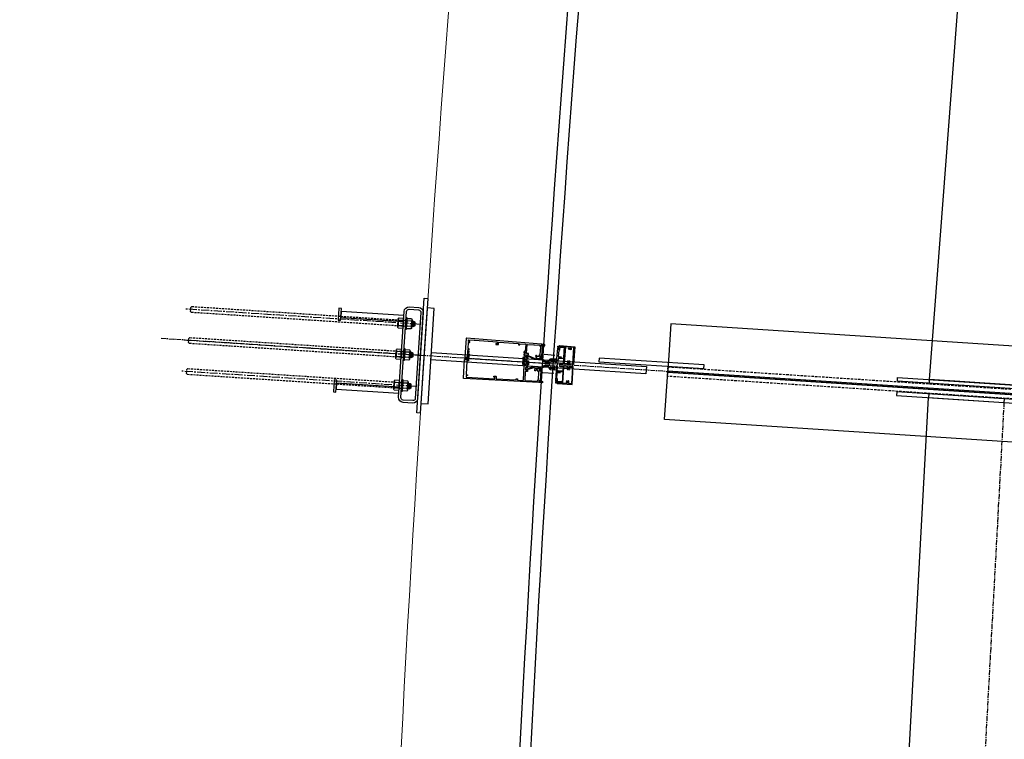
# Model space of a CAD drawing. Extents: x 907 to 15314, y -2067 to 86.
# Drawn here: x 5462 to 5565, y -573 to -498 of the extents above; entities that cross this region are included whole.
import ezdxf

# ---------------------------------------------------------------- set-up
doc = ezdxf.new("R2010")
doc.units = 0
doc.header["$MEASUREMENT"] = 0
for name, pattern in [('CENTER', [0.7814, 0.5, -0.0938, 0.0938, -0.0938]), ('HIDDEN', [0.375, 0.25, -0.125]), ('HIDDEN2', [0.1875, 0.125, -0.0625])]:
    doc.linetypes.add(name, pattern=pattern)
doc.layers.get('0').update_dxf_attribs({"linetype": 'CONTINUOUS'})
doc.layers.get('Defpoints').update_dxf_attribs({"linetype": 'CONTINUOUS'})
doc.layers.add('A-CMU37', color=37, linetype='CONTINUOUS', lineweight=13)
for name, color, linetype in [('BRACKET', 1, 'CONTINUOUS'), ('CENTER', 134, 'CENTER'), ('FASTENERS', 90, 'CONTINUOUS'), ('FRAMING', 2, 'CONTINUOUS'), ('GLAZING', 151, 'CONTINUOUS'), ('STEEL', 2, 'CONTINUOUS'), ('sunshade', 42, 'CONTINUOUS')]:
    doc.layers.add(name, color=color, linetype=linetype)
doc.layers.add('VIEWPORT', color=6, linetype='CONTINUOUS', plot=False)

# ---------------------------------------------------------------- blocks, each defined once
blk = doc.blocks.new('*U186')
for p, q in [((0.188, 0.478), (-0.188, 0.446)), ((0.188, 0.415), (-0.188, 0.384)), ((0.164, 0.527), (-0.175, 0.502)), ((-0.162, 0.341), (-0.162, 0.09)), ((-0.153, 0.537), (-0.03, 0.537)), ((-0.03, 0.537), (-0.133, 0.526)), ((0.133, 0.509), (-0.133, 0.478)), ((0.133, 0.446), (-0.133, 0.415)), ((0.162, 0.341), (0.162, 0.09))]:
    blk.add_line(p, q)
blk.add_lwpolyline([(-0.375, 0.047), (0.375, 0.047), (0.375, 0), (-0.375, 0)], close=True)
blk.add_lwpolyline([(-0.244, 0.047, -0.250057), (-0.325, 0.09), (-0.325, 0.341, -0.250057), (-0.244, 0.384), (0.244, 0.384, -0.250057), (0.325, 0.341), (0.325, 0.09, -0.250057), (0.244, 0.047)], format="xyb")
blk.add_lwpolyline([(-0.188, 0.384), (-0.133, 0.415), (-0.188, 0.446), (-0.133, 0.478), (-0.175, 0.502), (-0.133, 0.526), (-0.153, 0.537), (-0.119, 0.571), (0.119, 0.571), (0.164, 0.527), (0.133, 0.509), (0.188, 0.478), (0.133, 0.446), (0.188, 0.415), (0.133, 0.384)])
at = {"linetype": 'HIDDEN2'}
blk.add_lwpolyline([(0.188, 0), (0.188, -13.438), (0.125, -13.5), (-0.125, -13.5), (-0.188, -13.438), (-0.188, 0)], dxfattribs=at)
for centre, radius, start, end in [((-0.244, 0.285), 0.0985, 34.06258, 90.01367), ((-0.244, 0.145), 0.0985, 269.98633, 325.93742), ((0, 0.058), 0.326, 60.12977, 119.87023), ((0, 0.373), 0.326, 240.12977, 299.87023), ((0.244, 0.285), 0.0985, 89.98633, 145.93742), ((0.244, 0.145), 0.0985, 214.06258, 270.01367)]:
    blk.add_arc(centre, radius, start, end)
at = {"layer": 'CENTER'}
blk.add_line((0, 0.946), (0, -13.875), dxfattribs=at)
at = {"layer": 'Defpoints'}
blk.add_point((0, 0.946), dxfattribs=at)
blk = doc.blocks.new('*U180')
for p, q in [((0.188, 0.478), (-0.188, 0.446)), ((0.188, 0.415), (-0.188, 0.384)), ((0.164, 0.527), (-0.175, 0.502)), ((-0.162, 0.341), (-0.162, 0.09)), ((-0.153, 0.537), (-0.03, 0.537)), ((-0.03, 0.537), (-0.133, 0.526)), ((0.133, 0.509), (-0.133, 0.478)), ((0.133, 0.446), (-0.133, 0.415)), ((0.162, 0.341), (0.162, 0.09))]:
    blk.add_line(p, q)
blk.add_lwpolyline([(-0.375, 0.047), (0.375, 0.047), (0.375, 0), (-0.375, 0)], close=True)
blk.add_lwpolyline([(-0.244, 0.047, -0.250057), (-0.325, 0.09), (-0.325, 0.341, -0.250057), (-0.244, 0.384), (0.244, 0.384, -0.250057), (0.325, 0.341), (0.325, 0.09, -0.250057), (0.244, 0.047)], format="xyb")
blk.add_lwpolyline([(-0.188, 0.384), (-0.133, 0.415), (-0.188, 0.446), (-0.133, 0.478), (-0.175, 0.502), (-0.133, 0.526), (-0.153, 0.537), (-0.119, 0.571), (0.119, 0.571), (0.164, 0.527), (0.133, 0.509), (0.188, 0.478), (0.133, 0.446), (0.188, 0.415), (0.133, 0.384)])
at = {"linetype": 'HIDDEN2'}
blk.add_lwpolyline([(0.188, 0), (0.188, -13.438), (0.125, -13.5), (-0.125, -13.5), (-0.188, -13.438), (-0.188, 0)], dxfattribs=at)
for centre, radius, start, end in [((-0.244, 0.285), 0.0985, 34.06258, 90.01367), ((-0.244, 0.145), 0.0985, 269.98633, 325.93742), ((0, 0.058), 0.326, 60.12977, 119.87023), ((0, 0.373), 0.326, 240.12977, 299.87023), ((0.244, 0.285), 0.0985, 89.98633, 145.93742), ((0.244, 0.145), 0.0985, 214.06258, 270.01367)]:
    blk.add_arc(centre, radius, start, end)
at = {"layer": 'CENTER'}
blk.add_line((0, 0.946), (0, -13.875), dxfattribs=at)
at = {"layer": 'Defpoints'}
blk.add_point((0, 0.946), dxfattribs=at)
blk = doc.blocks.new('*U181')
for p, q in [((0.188, 0.478), (-0.188, 0.446)), ((0.188, 0.415), (-0.188, 0.384)), ((0.164, 0.527), (-0.175, 0.502)), ((-0.162, 0.341), (-0.162, 0.09)), ((-0.153, 0.537), (-0.03, 0.537)), ((-0.03, 0.537), (-0.133, 0.526)), ((0.133, 0.509), (-0.133, 0.478)), ((0.133, 0.446), (-0.133, 0.415)), ((0.162, 0.341), (0.162, 0.09))]:
    blk.add_line(p, q)
blk.add_lwpolyline([(-0.375, 0.047), (0.375, 0.047), (0.375, 0), (-0.375, 0)], close=True)
blk.add_lwpolyline([(-0.244, 0.047, -0.250057), (-0.325, 0.09), (-0.325, 0.341, -0.250057), (-0.244, 0.384), (0.244, 0.384, -0.250057), (0.325, 0.341), (0.325, 0.09, -0.250057), (0.244, 0.047)], format="xyb")
blk.add_lwpolyline([(-0.188, 0.384), (-0.133, 0.415), (-0.188, 0.446), (-0.133, 0.478), (-0.175, 0.502), (-0.133, 0.526), (-0.153, 0.537), (-0.119, 0.571), (0.119, 0.571), (0.164, 0.527), (0.133, 0.509), (0.188, 0.478), (0.133, 0.446), (0.188, 0.415), (0.133, 0.384)])
at = {"linetype": 'HIDDEN2'}
blk.add_lwpolyline([(0.188, 0), (0.188, -13.438), (0.125, -13.5), (-0.125, -13.5), (-0.188, -13.438), (-0.188, 0)], dxfattribs=at)
for centre, radius, start, end in [((-0.244, 0.285), 0.0985, 34.06258, 90.01367), ((-0.244, 0.145), 0.0985, 269.98633, 325.93742), ((0, 0.058), 0.326, 60.12977, 119.87023), ((0, 0.373), 0.326, 240.12977, 299.87023), ((0.244, 0.285), 0.0985, 89.98633, 145.93742), ((0.244, 0.145), 0.0985, 214.06258, 270.01367)]:
    blk.add_arc(centre, radius, start, end)
at = {"layer": 'CENTER'}
blk.add_line((0, 0.946), (0, -13.875), dxfattribs=at)
at = {"layer": 'Defpoints'}
blk.add_point((0, 0.946), dxfattribs=at)

msp = doc.modelspace()

# ---------------------------------------------------------------- linework, layer by layer
for p, q in [((5518.28209, -532.78785), (5517.16049, -532.70052)), ((5517.03361, -534.59559), (5518.15684, -534.65855))]:
    msp.add_line(p, q)
at = {"color": 3}
msp.add_lwpolyline([(5516.90024, -531.66305), (5516.97501, -531.66887, -0.414213562), (5516.9888, -531.68499), (5516.98643, -531.71539, -0.336905853), (5516.97436, -531.72895), (5516.96569, -531.73065, 0.336905853), (5516.95764, -531.73968), (5516.95742, -531.74249, -0.414213562), (5516.94667, -531.75168), (5516.90935, -531.74878), (5516.93354, -531.72488), (5516.93445, -531.71312), (5516.87664, -531.74328, 0.258592525), (5516.87129, -531.75137), (5516.86983, -531.77023, 0.258592525), (5516.87385, -531.77905), (5516.9263, -531.8178), (5516.92722, -531.80604), (5516.90702, -531.77869), (5516.94434, -531.78159, -0.414213562), (5516.95354, -531.79234), (5516.95332, -531.79514, 0.336905853), (5516.95987, -531.80532), (5516.96818, -531.80834, -0.336905853), (5516.97801, -531.8236), (5516.97641, -531.84417), (5517.23222, -531.7792), (5517.24296, -531.64123), (5516.90399, -531.61484, 0.414213562), (5516.89324, -531.62403), (5516.89104, -531.65231, 0.414213562)], format="xyb", close=True, dxfattribs=at)
at = {"layer": 'A-CMU37'}
msp.add_lwpolyline([(5519.93798, -367.31083, 0.033425143), (5498.4463, -774.67694), (5462.38953, -775.33303)], format="xyb", dxfattribs=at)
at = {"layer": 'BRACKET'}
msp.add_lwpolyline([(5533.8387, -534.16442), (5533.8631, -533.79021), (5522.88607, -533.07449), (5522.86167, -533.4487)], close=True, dxfattribs=at)
at = {"layer": 'CENTER'}
for p, q in [((5808.96749, -552.66697), (5477.17201, -531.03335)), ((5565.17403, -537.71072), (5561.75216, -600.71557)), ((5565.19842, -537.33651), (5565.17403, -537.71072))]:
    msp.add_line(p, q, dxfattribs=at)
at = {"layer": 'FASTENERS'}
for p, q in [((5502.40023, -529.16371), (5501.98382, -529.13656)), ((5502.36502, -529.70383), (5501.94861, -529.67668)), ((5502.18879, -532.40682), (5501.77238, -532.37967)), ((5502.15357, -532.94694), (5501.73717, -532.91979)), ((5501.97735, -535.64994), (5501.56094, -535.62279)), ((5501.94213, -536.19006), (5501.52572, -536.16291))]:
    msp.add_line(p, q, dxfattribs=at)
for points in [[(5495.72978, -527.87263), (5495.64846, -529.11998), (5495.89793, -529.13625), (5495.97925, -527.8889)], [(5502.46686, -529.25136), (5502.50752, -528.62769), (5495.95892, -528.20073), (5495.91826, -528.82441)], [(5495.24184, -535.35674), (5495.16051, -536.60409), (5495.40998, -536.62036), (5495.49131, -535.37301)], [(5501.97891, -536.73547), (5502.01957, -536.1118), (5495.47098, -535.68485), (5495.43032, -536.30852)]]:
    msp.add_lwpolyline(points, close=True, dxfattribs=at)
for points in [[(5501.92063, -528.99617, -0.250057205), (5502.00147, -528.86583), (5502.41788, -528.89298, -0.250057205), (5502.48111, -529.03271), (5502.4282, -529.84422, -0.250057205), (5502.34736, -529.97455), (5501.93096, -529.9474, -0.250057205), (5501.86773, -529.80768)], [(5501.70919, -532.23928, -0.250057205), (5501.79003, -532.10895), (5502.20644, -532.1361, -0.250057205), (5502.26967, -532.27582), (5502.21676, -533.08733, -0.250057205), (5502.13592, -533.21767), (5501.71952, -533.19052, -0.250057205), (5501.65628, -533.05079)], [(5501.49775, -535.4824, -0.250057205), (5501.57859, -535.35206), (5501.995, -535.37921, -0.250057205), (5502.05823, -535.51894), (5502.00532, -536.33045, -0.250057205), (5501.92448, -536.46078), (5501.50807, -536.43363, -0.250057205), (5501.44484, -536.29391)]]:
    msp.add_lwpolyline(points, format="xyb", close=True, dxfattribs=at)
for centre, radius, start, end in [((5502.43643, -529.43728), 0.5434, 146.3995203, 206.1399863), ((5502.08438, -529.00688), 0.1641, 176.2560878, 232.2071743), ((5501.91241, -529.40311), 0.5434, 326.3995203, 26.1399863), ((5502.31736, -529.02207), 0.1641, 300.3323324, 356.2834188), ((5502.03148, -529.81831), 0.1641, 120.3323324, 176.2834188), ((5502.26445, -529.8335), 0.1641, 356.2560878, 52.2071743), ((5502.22499, -532.68039), 0.5434, 146.3995203, 206.1399863), ((5501.87294, -532.25), 0.1641, 176.2560878, 232.2071743), ((5501.70097, -532.64623), 0.5434, 326.3995203, 26.1399863), ((5502.10592, -532.26519), 0.1641, 300.3323324, 356.2834188), ((5501.82004, -533.06143), 0.1641, 120.3323324, 176.2834188), ((5502.05301, -533.07662), 0.1641, 356.2560878, 52.2071743), ((5502.01354, -535.9235), 0.5434, 146.3995203, 206.1399863), ((5501.6615, -535.49311), 0.1641, 176.2560878, 232.2071743), ((5501.48953, -535.88934), 0.5434, 326.3995203, 26.1399863), ((5501.89447, -535.5083), 0.1641, 300.3323324, 356.2834188), ((5501.6086, -536.30454), 0.1641, 120.3323324, 176.2834188), ((5501.84157, -536.31973), 0.1641, 356.2560878, 52.2071743)]:
    msp.add_arc(centre, radius, start, end, dxfattribs=at)
at = {"layer": 'FRAMING', "color": 3}
for points in [[(5509.12978, -532.99415, 0.414213562), (5509.1459, -532.98036), (5509.18435, -532.48642, -0.414213562), (5509.20585, -532.46803), (5509.28093, -532.47388, 0.414213562), (5509.31317, -532.4463), (5509.31938, -532.36654, 0.414213562), (5509.30559, -532.35042), (5509.28465, -532.34879, 0.414213562), (5509.27391, -532.35799), (5509.27042, -532.40272, -0.414213562), (5509.25968, -532.41192), (5509.20086, -532.40734, -0.414213562), (5509.19166, -532.39659), (5509.21029, -532.15731, -0.414213562), (5509.22104, -532.14812), (5509.27986, -532.1527, -0.414213562), (5509.28905, -532.16345), (5509.28556, -532.20831, 0.414213562), (5509.29476, -532.21906), (5509.31569, -532.22069, 0.414213562), (5509.33181, -532.2069), (5509.33803, -532.12701, 0.414213562), (5509.31045, -532.09477), (5509.23536, -532.08893, -0.414213562), (5509.21698, -532.06744), (5509.26569, -531.44179, -0.414213562), (5509.28181, -531.428), (5509.3759, -531.43533, 0.414213377), (5509.39202, -531.42154), (5509.39666, -531.3619, 0.414213748), (5509.38287, -531.34578), (5509.27061, -531.33704, -0.414213486), (5509.25682, -531.32092), (5509.26812, -531.17577, -0.414213639), (5509.28424, -531.16198), (5509.8582, -531.20667, 0.198912367), (5509.86912, -531.20312), (5509.88051, -531.19337), (5509.89026, -531.20476, 0.198912367), (5509.9005, -531.20997), (5512.25215, -531.39307, -0.414213562), (5512.26594, -531.40919), (5512.25465, -531.55415, -0.414213562), (5512.23853, -531.56794), (5512.13226, -531.55967, 0.414213562), (5512.11614, -531.57346), (5512.11149, -531.63328, 0.414213562), (5512.12528, -531.6494), (5512.34625, -531.6666, 0.414213562), (5512.37848, -531.63902), (5512.39559, -531.41928, -0.414213562), (5512.41171, -531.40549), (5514.47544, -531.56617, -0.414213562), (5514.48923, -531.58229), (5514.48186, -531.67696, 0.414213562), (5514.49565, -531.69308), (5514.59036, -531.70045, 0.414213562), (5514.60648, -531.68666), (5514.61385, -531.592, -0.414213562), (5514.62997, -531.57821), (5515.20822, -531.62323, -0.414213562), (5515.2358, -531.65547), (5515.17974, -532.37549, -0.414213562), (5515.1475, -532.40307), (5515.08269, -532.39803, 0.414213562), (5515.05046, -532.42561), (5515.04424, -532.50549, 0.414213562), (5515.05803, -532.52161), (5515.07896, -532.52324, 0.414213562), (5515.08971, -532.51405), (5515.0932, -532.46918, -0.414213562), (5515.10395, -532.45999), (5515.16277, -532.46457, -0.414213562), (5515.17196, -532.47532), (5515.15333, -532.71459, -0.414213562), (5515.14259, -532.72379), (5515.08377, -532.71921, -0.414213562), (5515.07457, -532.70846), (5515.07806, -532.66372, 0.414213562), (5515.06886, -532.65298), (5515.04793, -532.65135, 0.414213562), (5515.03181, -532.66514), (5515.0256, -532.74489, 0.414213562), (5515.05318, -532.77713), (5515.11798, -532.78218, -0.414211706), (5515.14556, -532.81442), (5515.10222, -533.37117, 0.493143456), (5515.11992, -533.38708), (5515.26765, -533.35957, -0.340326064), (5515.33527, -533.39346, 0.841451043), (5515.39211, -533.37721, 0.361185911), (5515.30961, -533.29706), (5515.26373, -533.29349, -0.414213562), (5515.23615, -533.26125), (5515.24414, -533.15865, -0.414213562), (5515.26026, -533.14486), (5515.4796, -533.16194, 0.414213562), (5515.49572, -533.14815), (5515.49829, -533.11513, 0.312758176), (5515.48967, -533.10037), (5515.36395, -533.0418, -1), (5515.50755, -532.73361), (5515.50766, -532.73366, 0.523509841), (5515.52895, -532.72123), (5515.53679, -532.62057, 0.34756975), (5515.52642, -532.60512, 0.058256705), (5515.45879, -532.59182), (5515.33417, -532.58212, -0.414213562), (5515.30659, -532.54988), (5515.37538, -531.66633, -0.414213562), (5515.40762, -531.63875), (5516.08934, -531.69183, 0.198912367), (5516.10026, -531.68828), (5516.11165, -531.67852), (5516.12141, -531.68992, 0.198912367), (5516.13164, -531.69513), (5516.6888, -531.73851, -0.421555771), (5516.71632, -531.77149, 0.238519763), (5516.77118, -531.91481, -0.231923241), (5516.78093, -531.93936), (5516.7217, -532.69999, -0.302268376), (5516.7012, -532.72615, 0.3015864), (5516.58505, -532.87395, -0.413481518), (5516.55282, -532.90146), (5516.42345, -532.89139, -0.414213562), (5516.39587, -532.85915), (5516.39866, -532.82328, 0.414213562), (5516.37016, -532.78997), (5516.30635, -532.785, 0.414213562), (5516.27411, -532.81258), (5516.26798, -532.89132, 0.414213562), (5516.43163, -533.0826), (5516.86232, -533.11613, 0.414213562), (5516.87844, -533.10234), (5516.88072, -533.07315, 0.312758176), (5516.8721, -533.05839), (5516.75691, -533.00472, -0.414213562), (5516.7206, -532.90506), (5516.72883, -532.88738, -0.414213562), (5516.82849, -532.85108), (5516.87596, -532.87319, 0.523509841), (5516.89725, -532.86076), (5516.9776, -531.82882, 0.303346694), (5516.96944, -531.81428), (5516.95046, -531.80463, 0.534511124), (5516.93886, -531.81114), (5516.9387, -531.81313, -0.414213562), (5516.92796, -531.82232), (5516.88309, -531.81883, -0.414213562), (5516.85551, -531.78659), (5516.85939, -531.73674, -0.414213562), (5516.89163, -531.70916), (5516.93649, -531.71266, -0.414213562), (5516.94569, -531.7234), (5516.94553, -531.7254, 0.534511251), (5516.95599, -531.73362), (5516.97624, -531.72702, 0.303346501), (5516.98655, -531.71393), (5516.98867, -531.68663, 0.414213562), (5516.97488, -531.67051), (5516.90011, -531.66469, -0.414213544), (5516.89091, -531.65394), (5516.89285, -531.62902, 0.414213544), (5516.87906, -531.6129), (5509.03281, -531.00198, 0.414213561), (5509.01669, -531.01577), (5508.86543, -532.95852, 0.414213563), (5508.87922, -532.97464)], [(5518.95094, -532.94995), (5518.9506, -532.95424), (5518.90064, -532.99698, -0.414213562), (5518.87949, -532.99534), (5518.869, -532.98308, 0.198912368), (5518.85877, -532.97788), (5518.74512, -532.96903, -0.341998722), (5518.73605, -532.9608, 0.34199872), (5518.72698, -532.95257), (5518.6851, -532.94931, 0.414213562), (5518.67436, -532.9585), (5518.66371, -533.09526, -0.414213562), (5518.64759, -533.10905), (5518.6305, -533.10772, 0.414213562), (5518.61438, -533.12151), (5518.5964, -533.35253, -0.198912367), (5518.59119, -533.36276), (5518.57979, -533.37251), (5518.58955, -533.38391, -0.198912368), (5518.5931, -533.39483), (5518.57651, -533.60793, -0.414213561), (5518.56039, -533.62172), (5518.46568, -533.61435, -0.414213563), (5518.45189, -533.59823), (5518.48333, -533.19445, 0.414213563), (5518.46954, -533.17833), (5518.46954, -533.17833, -1), (5518.47419, -533.11851), (5518.47419, -533.11851, 0.414213562), (5518.49031, -533.10472), (5518.57264, -532.04741, -0.414213562), (5518.58338, -532.03822), (5518.60332, -532.03977, -0.414213562), (5518.61251, -532.05051), (5518.6067, -532.12517, 0.414213562), (5518.6159, -532.13591), (5518.65593, -532.13903, 0.414213562), (5518.67205, -532.12524), (5518.68746, -531.92735, 0.414213562), (5518.67367, -531.91123), (5518.63363, -531.90811, 0.414213562), (5518.62289, -531.91731), (5518.61986, -531.9562, -0.414213562), (5518.60911, -531.96539), (5518.58917, -531.96384, -0.414213562), (5518.57998, -531.95309), (5518.59024, -531.82136, -0.414213562), (5518.60098, -531.81216), (5518.7295, -531.82217, -0.353716578), (5518.78431, -531.87402, 0.353716578), (5518.79802, -531.88698), (5518.94283, -531.89826, 0.198912367), (5518.95374, -531.8947), (5518.97137, -531.87962, -0.414213562), (5518.99252, -531.88127), (5519.0076, -531.8989, 0.198912367), (5519.01784, -531.9041), (5519.22085, -531.91991, 0.414213562), (5519.23697, -531.90612), (5519.23963, -531.87192, -0.414213562), (5519.25575, -531.85813), (5519.28212, -531.86018, -0.414213562), (5519.29591, -531.8763), (5519.28698, -531.99095, -0.414213562), (5519.27086, -532.00474), (5518.79341, -531.96757, 0.414213562), (5518.77729, -531.98136), (5518.76591, -532.12753, -0.236067978), (5518.75899, -532.13903, 0.5), (5518.75775, -532.15498, -0.236067978), (5518.7628, -532.16741), (5518.75698, -532.24219, -0.414213562), (5518.72474, -532.26977), (5518.69592, -532.26752, 0.414213562), (5518.6798, -532.28131), (5518.63202, -532.89503, 0.414213563), (5518.64581, -532.91114), (5518.93715, -532.93383, -0.414213562)], [(5518.83185, -533.58042), (5519.14628, -533.6049, 0.414213562), (5519.16239, -533.59111), (5519.19643, -533.15392, 0.414213562), (5519.18264, -533.1378), (5518.69548, -533.09987, -1), (5518.70014, -533.04005), (5518.72065, -533.04165, 0.131652498), (5518.72829, -533.04023), (5518.83706, -532.98823, -0.668178638), (5518.85768, -533.00676), (5518.84853, -533.03267, 0.493145426), (5518.86151, -533.05262), (5519.1873, -533.07798, 0.414213562), (5519.20342, -533.06419), (5519.29591, -531.8763, 0.414213562), (5519.28212, -531.86018), (5518.95632, -531.83481, 0.493145426), (5518.94041, -531.85252), (5518.94544, -531.87952, -0.668178638), (5518.92221, -531.89464), (5518.82279, -531.82643, 0.131652498), (5518.81547, -531.82385), (5518.79496, -531.82225, -1), (5518.79961, -531.76243), (5520.34856, -531.88303, -0.414213562), (5520.35776, -531.89378), (5520.21376, -533.74318, -0.414213562), (5520.20302, -533.75238), (5518.76636, -533.64052, -0.767326988), (5518.76106, -533.61203), (5518.82422, -533.58184, -0.131652498)], [(5519.6395, -533.3605, -0.212698161), (5519.64717, -533.35777), (5519.68109, -533.36042, -0.267949192), (5519.68934, -533.36607), (5519.69789, -533.38395, -0.380082438), (5519.69421, -533.39672, 3.009940465), (5519.7837, -533.40369, -0.380082438), (5519.78204, -533.3905), (5519.79325, -533.37416, -0.267949192), (5519.80227, -533.36985), (5519.8362, -533.37249, -0.212698161), (5519.84335, -533.37637, -0.421814249), (5519.81518, -533.5713, 0.697051229), (5519.8356, -533.64353), (5520.10953, -533.66485, 0.414213562), (5520.14177, -533.63727), (5520.27024, -531.98727, 0.414213562), (5520.24266, -531.95503), (5519.97432, -531.93414, 0.681434693), (5519.94179, -532.00111, -0.168461042), (5519.97773, -532.08373, -0.257113803), (5519.97174, -532.0969, 0.454026817), (5519.97057, -532.11191, -0.257113803), (5519.97445, -532.12585, -0.145575646), (5519.93542, -532.19385, -0.212698161), (5519.92775, -532.19658), (5519.89383, -532.19394, -0.267949192), (5519.88559, -532.18828), (5519.87704, -532.1704, -0.380082438), (5519.88072, -532.15763, 3.009940465), (5519.79123, -532.15067, -0.380082438), (5519.79288, -532.16385), (5519.78167, -532.18019, -0.267949192), (5519.77265, -532.1845), (5519.73873, -532.18186, -0.212698161), (5519.73157, -532.17798, -0.409398371), (5519.75511, -531.98658, 0.681434693), (5519.73334, -531.91537), (5519.40519, -531.88982, 0.414213562), (5519.37295, -531.91741), (5519.24448, -533.56741, 0.414213562), (5519.27206, -533.59965), (5519.60581, -533.62564, 0.697051229), (5519.63717, -533.55744, -0.421814249)], [(5509.20523, -532.67502, -0.262224642), (5509.22902, -532.63781, -0.137097771), (5509.23691, -532.63608), (5509.27163, -532.63802, -0.241934425), (5509.28346, -532.64496), (5509.3459, -532.74955, -0.613347908), (5509.33721, -532.76512), (5509.30729, -532.76344, 0.414225611), (5509.29675, -532.77287), (5509.26595, -533.32269, -0.41421393), (5509.23431, -533.35097), (5509.10624, -533.34379, 0.414201882), (5509.09043, -533.35793), (5509.01021, -534.7889, 0.414213583), (5509.02435, -534.80472), (5509.14984, -534.81175, -0.414213583), (5509.16398, -534.82757), (5509.16063, -534.88729, -0.414213524), (5509.14482, -534.90143), (5509.03239, -534.89513, 0.414213524), (5509.01657, -534.90926), (5509.00842, -535.05462, 0.414213563), (5509.02256, -535.07044), (5509.59736, -535.10266, -0.198912368), (5509.6077, -535.10764), (5509.6177, -535.11883), (5509.62888, -535.10883, -0.198912367), (5509.63972, -535.10504), (5511.99479, -535.23706, 0.414213562), (5512.0106, -535.22292), (5512.01874, -535.07775, 0.414213562), (5512.0046, -535.06193), (5511.89818, -535.05597, -0.414213562), (5511.88404, -535.04015), (5511.8874, -534.98024, -0.414213562), (5511.90322, -534.96611), (5512.12451, -534.97851, -0.414213562), (5512.15278, -535.01014), (5512.14044, -535.2302, 0.414213562), (5512.15458, -535.24602), (5514.22131, -535.36188, 0.414213562), (5514.23712, -535.34774), (5514.24244, -535.25294, -0.414213562), (5514.25826, -535.2388), (5514.35311, -535.24412, -0.414213562), (5514.36724, -535.25994), (5514.36193, -535.35474, 0.414213562), (5514.37607, -535.37055), (5514.95516, -535.40302, 0.414213562), (5514.98679, -535.37474), (5515.07565, -533.78959, 0.414202086), (5515.04738, -533.75796), (5514.96413, -533.75329, -0.414202066), (5514.93585, -533.72165), (5514.96886, -533.13291, 0.414213562), (5514.95472, -533.11709), (5514.93059, -533.11574, -0.588030097), (5514.92269, -533.10015), (5515.02924, -532.94239, -0.264084194), (5515.04251, -532.93581), (5515.05998, -532.93679, -0.762687772), (5515.08188, -533.03071, 0.260151061), (5515.07405, -533.04305), (5515.04257, -533.60465, 0.414213575), (5515.07084, -533.63628), (5515.1628, -533.64143, -0.700401083), (5515.17055, -533.66713, 2.749698753), (5515.2706, -533.67274, -0.700401041), (5515.28117, -533.64807), (5515.41868, -533.65578, 0.414213562), (5515.43449, -533.64164), (5515.45043, -533.35736, -0.414213562), (5515.46625, -533.34323), (5515.51617, -533.34603, -0.414213562), (5515.53031, -533.36184), (5515.50763, -533.76638, -0.414213562), (5515.476, -533.79465), (5515.40946, -533.79092, 0.367140021), (5515.3785, -533.81434, -0.016019444), (5515.37583, -533.82477, 0.158519722), (5515.37611, -533.83404), (5515.42247, -533.96285, -0.426897194), (5515.41282, -533.98225), (5515.29861, -534.01787, 1), (5515.39983, -534.34245), (5515.39996, -534.34241, -0.523509841), (5515.4194, -534.35757), (5515.41375, -534.45838, -0.347566357), (5515.40141, -534.47231, -0.058259742), (5515.33261, -534.47647), (5515.2078, -534.46947, 0.414213562), (5515.17617, -534.49775), (5515.12657, -535.38258, 0.414213562), (5515.15484, -535.41421), (5515.83756, -535.45249, -0.198912367), (5515.8479, -535.45747), (5515.8579, -535.46865), (5515.86908, -535.45865, -0.198912367), (5515.87992, -535.45486), (5516.43789, -535.48614, 0.421555772), (5516.46956, -535.45712, -0.238519763), (5516.54303, -535.32239, 0.231923241), (5516.55597, -535.29936), (5516.59867, -534.53762, 0.302268376), (5516.58184, -534.50897, -0.3015864), (5516.48643, -534.347, 0.413481518), (5516.45815, -534.31544), (5516.32859, -534.30817, 0.414213562), (5516.29696, -534.33645), (5516.29494, -534.37237, -0.414213562), (5516.26226, -534.40159), (5516.19836, -534.398, -0.414213562), (5516.17008, -534.36637), (5516.1745, -534.28752, -0.414213562), (5516.36219, -534.11976), (5516.79351, -534.14394, -0.414213562), (5516.80765, -534.15976), (5516.80601, -534.18899, -0.312758176), (5516.7955, -534.20247), (5516.67418, -534.24031, 0.414213562), (5516.62491, -534.33424), (5516.63072, -534.35285, 0.414213562), (5516.72465, -534.40212), (5516.77464, -534.38653, -0.523509841), (5516.79409, -534.40169), (5516.73615, -535.43514, -0.303346694), (5516.72613, -535.44845), (5516.70603, -535.45549, -0.534511136), (5516.6954, -535.44749), (5516.69551, -535.44549, 0.414213562), (5516.68608, -535.43495), (5516.64115, -535.43243, 0.414213562), (5516.60952, -535.46071), (5516.60672, -535.51063, 0.414213562), (5516.635, -535.54226), (5516.67993, -535.54478, 0.414213562), (5516.69047, -535.53535), (5516.69058, -535.53336, -0.534511251), (5516.70204, -535.5266), (5516.72123, -535.53584, -0.303346575), (5516.7297, -535.55019), (5516.72817, -535.57753, -0.414213562), (5516.71235, -535.59167), (5516.63747, -535.58747, 0.414213562), (5516.62693, -535.59689), (5516.62553, -535.62185, -0.414213562), (5516.60971, -535.63599), (5508.75205, -535.1955, -0.414213562), (5508.73791, -535.17968), (5508.84698, -533.23411, -0.414213562), (5508.86279, -533.21997), (5509.15873, -533.23656, 0.414213562), (5509.17454, -533.22242)], [(5516.5756, -533.23923, -0.198912408), (5516.56537, -533.23403), (5516.55563, -533.22265), (5516.54423, -533.2324, -0.198912434), (5516.53332, -533.23596), (5516.17535, -533.20808, -0.089803214), (5516.16502, -533.20537), (5515.56169, -532.92431, 0.391836695), (5515.52288, -532.93678, -2.289035723), (5515.47801, -532.79707), (5516.18567, -533.12673, 0.089803278), (5516.19601, -533.12945), (5516.87979, -533.18269, 0.414213562), (5516.91203, -533.15511), (5516.91998, -533.05298, 0.312758176), (5516.90274, -533.02346), (5516.81603, -532.98306, 0.14144966), (5516.80781, -532.98177, -1.811654839), (5516.84355, -532.90507, 0.14144966), (5516.84982, -532.91054), (5516.93653, -532.95094, -0.312758176), (5516.99974, -533.05919), (5516.99067, -533.17567, 0.248202273), (5517.00182, -533.20141), (5517.28007, -533.42429, 0.150534977), (5517.2965, -533.43079), (5517.41696, -533.44016, 0.289291571), (5517.44529, -533.42522, -0.289291571), (5517.54445, -533.37289), (5517.63771, -533.38016, 0.421604716), (5517.70229, -533.32349, -0.224218677), (5517.70836, -533.31221, 0.468361852), (5517.70926, -533.29687, -0.250814306), (5517.70473, -533.28346, -0.388661807), (5517.89623, -533.13369), (5518.34488, -533.16863, -0.414213562), (5518.35867, -533.18474), (5518.35491, -533.23296, -0.198912367), (5518.35144, -533.23978), (5518.32628, -533.2613, -0.668178638), (5518.31311, -533.2546), (5518.31409, -533.24196, 0.414213562), (5518.30674, -533.23336), (5518.2848, -533.23165), (5518.24988, -533.26153), (5517.91215, -533.23524, 0.414213562), (5517.82081, -533.31338, 0.414213562), (5517.89895, -533.40472), (5518.23668, -533.43102), (5518.26656, -533.46594), (5518.28849, -533.46765, 0.414213562), (5518.29709, -533.4603), (5518.29808, -533.44765, -0.668178638), (5518.31213, -533.44307), (5518.33366, -533.46823, -0.198912367), (5518.33603, -533.47551), (5518.33189, -533.5287, -0.414213562), (5518.32114, -533.5379), (5517.78062, -533.49581, 0.414213562), (5517.7645, -533.5096), (5517.76157, -533.54724, -0.414213562), (5517.74545, -533.56103), (5517.63579, -533.55249, -0.414213562), (5517.62659, -533.54174), (5517.62737, -533.53177, -0.414213562), (5517.63811, -533.52258), (5517.66304, -533.52452, 0.414213562), (5517.67379, -533.51533), (5517.67588, -533.48845, 0.414213562), (5517.66668, -533.4777), (5517.53708, -533.46761, 0.414213562), (5517.52633, -533.4768), (5517.52424, -533.50368, 0.414213562), (5517.53343, -533.51443), (5517.55836, -533.51637, -0.414213562), (5517.56755, -533.52712), (5517.56677, -533.53709, -0.414213562), (5517.55603, -533.54628), (5517.28653, -533.5253, -0.150534977), (5517.2701, -533.5188), (5516.96549, -533.27481, 0.150534977), (5516.94906, -533.26831)], [(5516.52576, -533.98372, 0.198912408), (5516.51492, -533.98751), (5516.50375, -533.99749), (5516.49376, -533.98631, 0.198912434), (5516.48341, -533.98133), (5516.12493, -533.96123, 0.089803214), (5516.11432, -533.96254), (5515.47891, -534.16067, -0.391836695), (5515.44211, -534.14313, 2.289035723), (5515.37901, -534.27562), (5516.12431, -534.04323, -0.089803278), (5516.13492, -534.04192), (5516.81969, -534.08031, -0.414213562), (5516.84797, -534.11194), (5516.84223, -534.21422, -0.312758176), (5516.82121, -534.24118), (5516.72989, -534.26966, -0.14144966), (5516.72157, -534.26983, 1.811654839), (5516.74676, -534.35061, -0.14144966), (5516.75371, -534.34603), (5516.84503, -534.31755, 0.312758176), (5516.92211, -534.21869), (5516.92865, -534.10205, -0.248202273), (5516.94313, -534.07802), (5517.24861, -533.89422, -0.150534977), (5517.26576, -533.88997), (5517.38639, -533.89674, -0.289291571), (5517.41247, -533.91533, 0.289291571), (5517.50378, -533.9804), (5517.59717, -533.98564, -0.421604716), (5517.65362, -534.05041, 0.224218677), (5517.65813, -534.0624, -0.468361852), (5517.65698, -534.07772, 0.250814306), (5517.6507, -534.09041, 0.388661807), (5517.82053, -534.26436), (5518.26983, -534.28955, 0.414213562), (5518.28564, -534.27541), (5518.28835, -534.22713, 0.198912367), (5518.28582, -534.21991), (5518.26375, -534.19522, 0.668178638), (5518.2498, -534.2001), (5518.24909, -534.21277, -0.414213562), (5518.24066, -534.22031), (5518.21869, -534.21908), (5518.18806, -534.18481), (5517.84984, -534.16585, -0.414213562), (5517.76973, -534.07622, -0.414213562), (5517.85936, -533.99612), (5518.19758, -534.01508), (5518.23185, -533.98445), (5518.25381, -533.98568, -0.414213562), (5518.26135, -533.99411), (5518.26064, -534.00678, 0.668178638), (5518.27396, -534.01319), (5518.29865, -533.99112, 0.198912367), (5518.30197, -533.98423), (5518.30495, -533.93095, 0.414213562), (5518.29553, -533.92041), (5517.75423, -533.89007, -0.414213562), (5517.74009, -533.87425), (5517.7422, -533.83656, 0.414213562), (5517.72807, -533.82074), (5517.61824, -533.81459, 0.414213562), (5517.60769, -533.82401), (5517.60713, -533.83399, 0.414213562), (5517.61656, -533.84454), (5517.64152, -533.84594, -0.414213562), (5517.65094, -533.85648), (5517.64944, -533.8834, -0.414213562), (5517.63889, -533.89283), (5517.50909, -533.88555, -0.414213562), (5517.49967, -533.87501), (5517.50118, -533.84809, -0.414213562), (5517.51172, -533.83866), (5517.53668, -533.84006, 0.414213562), (5517.54723, -533.83064), (5517.54779, -533.82065, 0.414213562), (5517.53836, -533.81011), (5517.26847, -533.79498, 0.150534977), (5517.25132, -533.79922), (5516.91691, -534.00044, -0.150534977), (5516.89976, -534.00468)], [(5518.84133, -534.58707), (5518.84157, -534.58277), (5518.79775, -534.53375, 0.414213562), (5518.77657, -534.53256), (5518.76454, -534.54331, -0.198912368), (5518.7537, -534.5471), (5518.63989, -534.54072, 0.341998722), (5518.6298, -534.54767, -0.34199872), (5518.61972, -534.55461), (5518.57778, -534.55226, -0.414213562), (5518.56836, -534.54172), (5518.57603, -534.40477, 0.414213562), (5518.5619, -534.38895), (5518.54479, -534.38799, -0.414213562), (5518.53065, -534.37218), (5518.54362, -534.14082, 0.198912367), (5518.53983, -534.12998), (5518.52983, -534.1188), (5518.54101, -534.1088, 0.198912368), (5518.54599, -534.09846), (5518.55796, -533.88504, 0.414213561), (5518.54382, -533.86923), (5518.44897, -533.86391, 0.414213563), (5518.43315, -533.87805), (5518.41049, -534.28241, -0.414213563), (5518.39467, -534.29655), (5518.39467, -534.29655, 1), (5518.39131, -534.35645), (5518.39131, -534.35645, -0.414213562), (5518.40545, -534.37227), (5518.34609, -535.43112, 0.414213562), (5518.35551, -535.44167), (5518.37548, -535.44278, 0.414213562), (5518.38603, -535.43336), (5518.39022, -535.3586, -0.414213562), (5518.40076, -535.34917), (5518.44086, -535.35142, -0.414213562), (5518.45499, -535.36724), (5518.44388, -535.56542, -0.414213562), (5518.42807, -535.57955), (5518.38797, -535.57731, -0.414213562), (5518.37855, -535.56676), (5518.38073, -535.52782, 0.414213562), (5518.37131, -535.51727), (5518.35134, -535.51615, 0.414213562), (5518.34079, -535.52558), (5518.3334, -535.6575, 0.414213562), (5518.34282, -535.66805), (5518.47153, -535.67526, 0.353716578), (5518.53276, -535.63118, -0.353716578), (5518.54807, -535.62016), (5518.69309, -535.62829, -0.198912367), (5518.70344, -535.63327), (5518.7189, -535.65057, 0.414213562), (5518.74008, -535.65175), (5518.75738, -535.63629, -0.198912367), (5518.76821, -535.6325), (5518.97152, -535.6439, -0.414213562), (5518.98566, -535.65971), (5518.98374, -535.69396, 0.414213562), (5518.99788, -535.70978), (5519.02428, -535.71126, 0.414213562), (5519.0401, -535.69712), (5519.04654, -535.5823, 0.414213562), (5519.0324, -535.56648), (5518.55425, -535.53968, -0.414213562), (5518.54011, -535.52386), (5518.54832, -535.37748, 0.236067978), (5518.543, -535.36516, -0.5), (5518.54389, -535.34918, 0.236067978), (5518.55056, -535.33754), (5518.55475, -535.26266, 0.414213562), (5518.52648, -535.23102), (5518.49762, -535.22941, -0.414213562), (5518.48348, -535.21359), (5518.51793, -534.59899, -0.414213563), (5518.53375, -534.58485), (5518.82551, -534.6012, 0.414213562)], [(5518.80735, -533.94635), (5519.12223, -533.964, -0.414213562), (5519.13637, -533.97982), (5519.11183, -534.41764, -0.414213562), (5519.09601, -534.43178), (5518.60814, -534.40443, 1), (5518.60478, -534.46433), (5518.62532, -534.46548, -0.131652498), (5518.6327, -534.46791), (5518.73357, -534.53394, 0.668178638), (5518.75647, -534.51833), (5518.75086, -534.49143, -0.493145426), (5518.76638, -534.47339), (5519.09265, -534.49168, -0.414213562), (5519.10679, -534.5075), (5519.0401, -535.69712, -0.414213562), (5519.02428, -535.71126), (5518.69801, -535.69297, -0.493145426), (5518.6846, -535.6733), (5518.69319, -535.6472, 0.668178638), (5518.67218, -535.62913), (5518.56456, -535.68347, -0.131652498), (5518.55696, -535.68506), (5518.53641, -535.68391, 1), (5518.53305, -535.74381), (5520.08425, -535.83077, 0.414213562), (5520.0948, -535.82135), (5520.19863, -533.96926, 0.414213562), (5520.1892, -533.95871), (5518.75046, -533.87806, 0.767326988), (5518.74141, -533.90558), (5518.79997, -533.94392, 0.131652498)], [(5519.57848, -534.27197, 0.212698161), (5519.58572, -534.27569), (5519.61969, -534.2776, 0.267949192), (5519.62861, -534.27309), (5519.63947, -534.25651, 0.380082438), (5519.63752, -534.24337, -3.009940465), (5519.72714, -534.24839, 0.380082438), (5519.72374, -534.26123), (5519.73268, -534.27892, 0.267949192), (5519.74104, -534.2844), (5519.77501, -534.28631, 0.212698161), (5519.78262, -534.28341, 0.421814249), (5519.78068, -534.08647, -0.697051229), (5519.81056, -534.01761), (5520.08488, -534.03299, -0.414213562), (5520.11315, -534.06462), (5520.02052, -535.71703, -0.414213562), (5519.98889, -535.7453), (5519.72017, -535.73024, -0.681434693), (5519.69685, -535.65952, 0.168461042), (5519.74349, -535.58244, 0.257113803), (5519.73931, -535.56858, -0.454026817), (5519.74015, -535.55355, 0.257113803), (5519.74585, -535.54025, 0.145575646), (5519.71623, -535.46765, 0.212698161), (5519.709, -535.46393), (5519.67503, -535.46203, 0.267949192), (5519.6661, -535.46653), (5519.65525, -535.48311, 0.380082438), (5519.65719, -535.49626, -3.009940465), (5519.56757, -535.49123, 0.380082438), (5519.57097, -535.47839), (5519.56204, -535.4607, 0.267949192), (5519.55367, -535.45522), (5519.5197, -535.45332, 0.212698161), (5519.51209, -535.45621, 0.409398371), (5519.5099, -535.64904, -0.681434693), (5519.47883, -535.71671), (5519.15021, -535.69828, -0.414213562), (5519.12193, -535.66665), (5519.21457, -534.01425, -0.414213562), (5519.2462, -533.98597), (5519.58043, -534.00471, -0.697051229), (5519.60242, -534.07648, 0.421814249)], [(5516.63738, -535.58911), (5516.71226, -535.5933, 0.414213562), (5516.72808, -535.57917), (5516.72978, -535.54872, 0.336905853), (5516.71963, -535.53368), (5516.71126, -535.53084, -0.336905853), (5516.70448, -535.52081), (5516.70464, -535.518, 0.414213562), (5516.69522, -535.50746), (5516.65783, -535.50536), (5516.67863, -535.53227), (5516.67797, -535.54405), (5516.62469, -535.50644, -0.258592525), (5516.62047, -535.49771), (5516.62153, -535.47883, -0.258592525), (5516.62669, -535.47063), (5516.68384, -535.43921), (5516.68318, -535.45099), (5516.65951, -535.47541), (5516.6969, -535.4775, 0.414213562), (5516.70744, -535.46808), (5516.7076, -535.46527, -0.336905853), (5516.71545, -535.45606), (5516.72408, -535.45417, 0.336905853), (5516.73586, -535.44036), (5516.73701, -535.41976), (5516.98188, -535.51825), (5516.97414, -535.65642), (5516.63467, -535.63739, -0.414213562), (5516.62525, -535.62685), (5516.62684, -535.59853, -0.414213562)]]:
    msp.add_lwpolyline(points, format="xyb", close=True, dxfattribs=at)
at = {"layer": 'GLAZING'}
for points in [[(5532.22467, -368.78655, 0.034439135), (5511.01901, -786.82521), (5462.61467, -787.70598)], [(5533.34164, -368.92071, 0.034531729), (5512.16447, -787.92955), (5462.63513, -788.8308)]]:
    msp.add_lwpolyline(points, format="xyb", dxfattribs=at)
at = {"layer": 'STEEL'}
for points in [[(5504.22283, -538.82338), (5503.84862, -538.79899), (5504.62933, -526.82441), (5505.00354, -526.84881)], [(5505.03716, -537.86082), (5505.68779, -527.88201), (5504.93938, -527.83321), (5504.28874, -537.81202)], [(5505.38687, -532.49721), (5527.83888, -533.96112), (5527.79008, -534.70953), (5505.33807, -533.24562)]]:
    msp.add_lwpolyline(points, close=True, dxfattribs=at)
for points in [[(5503.41474, -537.76857), (5502.41686, -537.70352, -0.414213562), (5501.95045, -537.17204), (5502.53598, -528.19111, -0.414213562), (5503.06745, -527.7247), (5504.06533, -527.78976, -0.414213562), (5504.53174, -528.32123), (5503.94621, -537.30216, -0.414213562)], [(5503.43101, -537.5191), (5502.43312, -537.45404, -0.414213562), (5502.19992, -537.18831), (5502.78545, -528.20738, -0.414213562), (5503.05119, -527.97417), (5504.04907, -528.03923, -0.414213562), (5504.28227, -528.30497), (5503.69674, -537.2859, -0.414213562)]]:
    msp.add_lwpolyline(points, format="xyb", close=True, dxfattribs=at)
at = {"layer": 'sunshade'}
for p, q in [((5557.38212, -535.69949), (5557.40652, -535.32528)), ((5557.30893, -536.82211), (5557.28453, -537.19631))]:
    msp.add_line(p, q, dxfattribs=at)
at = {"layer": 'sunshade', "flags": 128}
for points in [[(5573.18552, -536.3541), (5557.40652, -535.32528), (5562.20791, -472.23844), (5577.96086, -473.60944)], [(5569.65096, -601.05864), (5553.85335, -600.3725), (5557.28453, -537.19631), (5573.06352, -538.22513)]]:
    msp.add_lwpolyline(points, close=True, dxfattribs=at)
at = {"layer": 'sunshade', "color": 4}
for points in [[(5530.38503, -529.49231), (5530.06378, -534.41935), (5785.02241, -551.04308), (5785.34366, -546.11604)], [(5529.7344, -539.47112), (5530.05565, -534.54409), (5785.01427, -551.16781), (5784.69302, -556.09485)], [(5771.109, -549.25904), (5771.0846, -549.63325), (5554.04546, -535.48193), (5554.06986, -535.10773)], [(5771.109, -549.25904), (5771.0846, -549.63325), (5554.04546, -535.48193), (5554.06986, -535.10773)], [(5770.98701, -551.13007), (5771.01141, -550.75586), (5553.97226, -536.60455), (5553.94786, -536.97876)], [(5770.98701, -551.13007), (5771.01141, -550.75586), (5553.97226, -536.60455), (5553.94786, -536.97876)]]:
    msp.add_lwpolyline(points, close=True, dxfattribs=at)
at = {"layer": 'sunshade', "linetype": 'HIDDEN'}
msp.add_lwpolyline([(5530.09225, -533.98278), (5785.05087, -550.60651), (5784.98581, -551.60439), (5530.02718, -534.98066)], close=True, dxfattribs=at)
at = {"layer": 'VIEWPORT'}
msp.add_line((5518.20861, -533.72246), (5508.85348, -533.11255), dxfattribs=at)

# ---------------------------------------------------------------- block references
at = {"layer": 'FASTENERS', "xscale": 1.666666666666667, "yscale": 1.666666666666667, "zscale": 1.666666666666667, "rotation": 266.2697533051902}
for name, p in [('*U181', (5502.70413, -529.45473)), ('*U186', (5502.49269, -532.69784)), ('*U180', (5502.28124, -535.94096))]:
    msp.add_blockref(name, p, dxfattribs=at)

doc.saveas('drawing.dxf')
